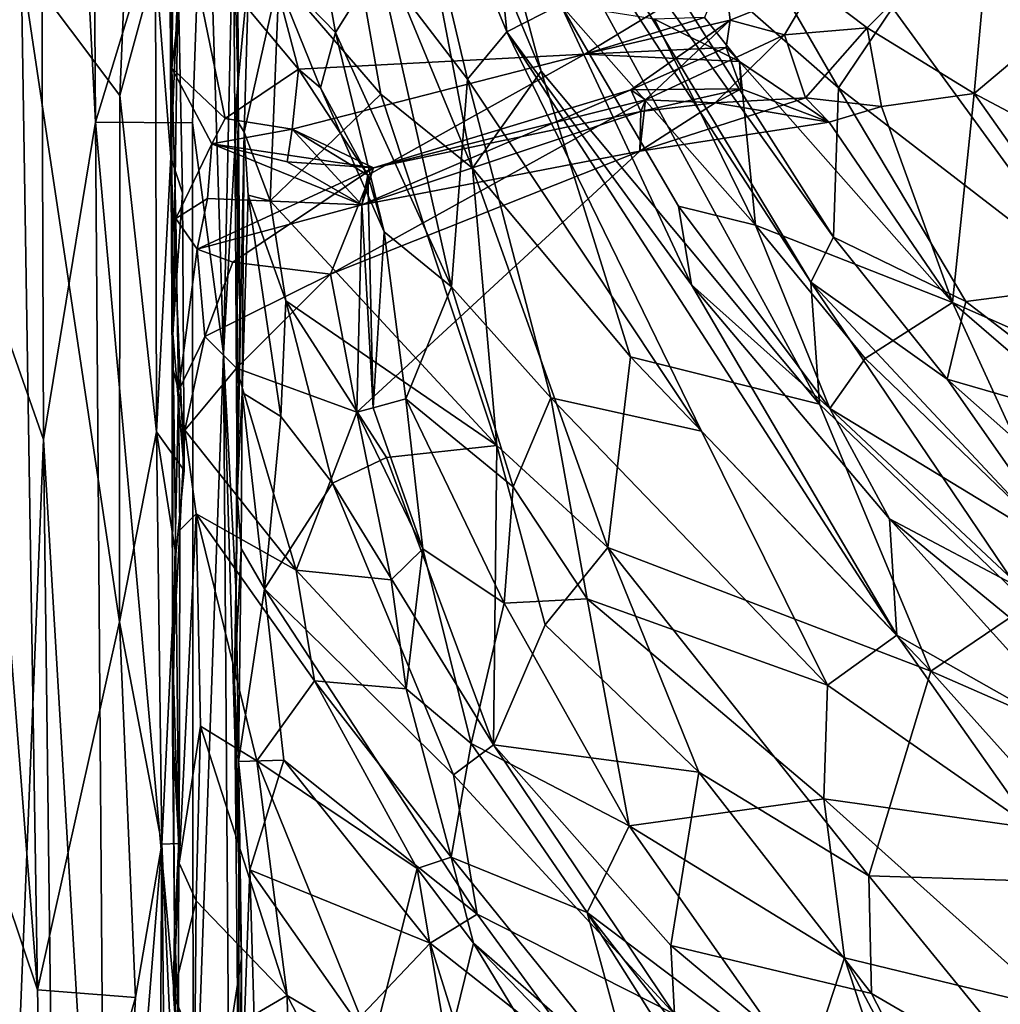
# Model space of a CAD drawing. Extents: x -23.4 to -6.7, y 4.2 to 14.1.
# Drawn here: x -21.5 to -20.5, y 10.3 to 11.3 of the extents above; entities that cross this region are included whole.
import ezdxf

# ---------------------------------------------------------------- set-up
doc = ezdxf.new("R2010")
doc.units = 0
doc.header["$MEASUREMENT"] = 0
doc.layers.add('1', color=7, linetype='Continuous')

msp = doc.modelspace()

# ---------------------------------------------------------------- linework, layer by layer
at = {"layer": '1'}
for points in [[(-21.52231, 11.88509, -0.82077), (-21.46181, 12.23197, -0.77685), (-21.50735, 11.02033, -0.81283)], [(-21.50735, 11.02033, -0.81283), (-21.46181, 12.23197, -0.77685), (-21.45714, 10.87755, -0.77677)], [(-21.41139, 11.75042, -0.75556), (-21.40762, 11.17906, -0.75305), (-21.46181, 12.23197, -0.77685)], [(-21.40762, 11.17906, -0.75305), (-21.45714, 10.87755, -0.77677), (-21.46181, 12.23197, -0.77685)], [(-21.40762, 11.17906, -0.75305), (-21.41139, 11.75042, -0.75556), (-21.30351, 11.5218, -0.72263)], [(-21.38435, 11.20431, 3.8263), (-21.36483, 11.66983, 3.81392), (-21.47822, 11.32971, 3.84714)], [(-21.38435, 11.20431, 3.8263), (-21.35054, 11.32925, 3.79786), (-21.36483, 11.66983, 3.81392)], [(-21.47822, 11.32971, 3.84714), (-21.55349, 11.62957, 3.8982), (-21.52708, 11.17191, 3.87261)], [(-21.13703, 11.59176, -0.5141), (-21.04942, 11.13529, -0.44742), (-21.17942, 11.44963, -0.4274)], [(-21.13703, 11.59176, -0.5141), (-21.072, 11.55666, -0.54097), (-20.98414, 11.22755, -0.51641)], [(-21.13703, 11.59176, -0.5141), (-20.98414, 11.22755, -0.51641), (-21.04942, 11.13529, -0.44742)], [(-21.30351, 11.5218, -0.72263), (-21.27315, 11.55533, -0.66366), (-21.28606, 10.95891, -0.70866)], [(-21.28606, 10.95891, -0.70866), (-21.27315, 11.55533, -0.66366), (-21.27206, 11.21117, -0.67003)], [(-21.27639, 11.36177, -0.39837), (-21.27206, 11.21117, -0.67003), (-21.27315, 11.55533, -0.66366)], [(-21.072, 11.55666, -0.54097), (-20.72806, 11.02694, -0.54334), (-20.71999, 10.91116, -0.5382)], [(-20.72806, 11.02694, -0.54334), (-21.072, 11.55666, -0.54097), (-21.00713, 11.49098, -0.54113)], [(-21.072, 11.55666, -0.54097), (-20.71999, 10.91116, -0.5382), (-20.98414, 11.22755, -0.51641)], [(-21.05408, 11.21998, 3.58892), (-21.12998, 11.53932, 3.57667), (-21.13856, 11.33009, 3.53995)], [(-21.0378, 11.47473, 3.58154), (-21.12998, 11.53932, 3.57667), (-21.01677, 11.26497, 3.60574)], [(-21.05408, 11.21998, 3.58892), (-21.01677, 11.26497, 3.60574), (-21.12998, 11.53932, 3.57667)], [(-21.40762, 11.17906, -0.75305), (-21.30351, 11.5218, -0.72263), (-21.31548, 11.17854, -0.73154)], [(-21.30351, 11.5218, -0.72263), (-21.28606, 10.95891, -0.70866), (-21.31548, 11.17854, -0.73154)], [(-21.21994, 11.49028, 3.48154), (-21.24037, 11.3269, 3.38564), (-21.17966, 11.26423, 3.46646)], [(-21.13856, 11.33009, 3.53995), (-21.21994, 11.49028, 3.48154), (-21.17966, 11.26423, 3.46646)], [(-20.91628, 11.39986, -0.52487), (-20.70652, 11.06991, -0.51726), (-21.00713, 11.49098, -0.54113)], [(-20.72806, 11.02694, -0.54334), (-21.00713, 11.49098, -0.54113), (-20.70652, 11.06991, -0.51726)], [(-20.96592, 11.29082, 3.58804), (-21.0378, 11.47473, 3.58154), (-21.01677, 11.26497, 3.60574)], [(-21.33701, 11.35585, 3.61429), (-21.33494, 11.23049, 3.19525), (-21.33199, 11.4717, 3.35427)], [(-21.31998, 11.35565, 3.27353), (-21.33199, 11.4717, 3.35427), (-21.33494, 11.23049, 3.19525)], [(-21.17942, 11.44963, -0.4274), (-21.13658, 11.20571, -0.36991), (-21.23299, 11.31801, -0.28186)], [(-21.17942, 11.44963, -0.4274), (-21.04942, 11.13529, -0.44742), (-21.13658, 11.20571, -0.36991)], [(-20.91628, 11.39986, -0.52487), (-20.83762, 11.44715, -0.40531), (-20.70187, 11.21163, -0.39122)], [(-20.70187, 11.21163, -0.39122), (-20.83762, 11.44715, -0.40531), (-20.65051, 11.2878, -0.31367)], [(-20.91628, 11.39986, -0.52487), (-20.70187, 11.21163, -0.39122), (-20.70652, 11.06991, -0.51726)], [(-20.72605, 11.30818, 3.28795), (-20.6747, 11.26862, 3.27133), (-20.55631, 11.38801, 3.18943)], [(-20.6747, 11.26862, 3.27133), (-20.57299, 11.20631, 3.23388), (-20.55631, 11.38801, 3.18943)], [(-20.55631, 11.38801, 3.18943), (-20.57299, 11.20631, 3.23388), (-20.4531, 11.30734, 3.17139)], [(-21.27527, 11.18433, -0.36018), (-21.27639, 11.36177, -0.39837), (-21.26197, 11.32385, -0.26492)], [(-21.27206, 11.21117, -0.67003), (-21.27639, 11.36177, -0.39837), (-21.27527, 11.18433, -0.36018)], [(-21.33494, 11.23049, 3.19525), (-21.33701, 11.35585, 3.61429), (-21.33475, 10.9477, 3.33631)], [(-21.33428, 10.97806, 3.61215), (-21.33701, 11.35585, 3.61429), (-21.32902, 11.31566, 3.74609)], [(-21.33475, 10.9477, 3.33631), (-21.33701, 11.35585, 3.61429), (-21.33428, 10.97806, 3.61215)], [(-21.33494, 11.23049, 3.19525), (-21.28439, 11.18249, 3.18836), (-21.31998, 11.35565, 3.27353)], [(-21.21475, 11.22952, 3.3058), (-21.24037, 11.3269, 3.38564), (-21.31998, 11.35565, 3.27353)], [(-21.31998, 11.35565, 3.27353), (-21.28439, 11.18249, 3.18836), (-21.21475, 11.22952, 3.3058)], [(-21.46272, 10.35437, 3.84507), (-21.47822, 11.32971, 3.84714), (-21.52708, 11.17191, 3.87261)], [(-21.38472, 10.70426, 3.82228), (-21.47822, 11.32971, 3.84714), (-21.46272, 10.35437, 3.84507)], [(-21.38435, 11.20431, 3.8263), (-21.47822, 11.32971, 3.84714), (-21.38472, 10.70426, 3.82228)], [(-21.3496, 10.88476, 3.80104), (-21.35054, 11.32925, 3.79786), (-21.38435, 11.20431, 3.8263)], [(-21.32902, 11.31566, 3.74609), (-21.35054, 11.32925, 3.79786), (-21.33618, 11.14591, 3.77561)], [(-21.33618, 11.14591, 3.77561), (-21.35054, 11.32925, 3.79786), (-21.3496, 10.88476, 3.80104)], [(-21.19388, 11.21167, 3.39063), (-21.24037, 11.3269, 3.38564), (-21.21475, 11.22952, 3.3058)], [(-21.19388, 11.21167, 3.39063), (-21.17966, 11.26423, 3.46646), (-21.24037, 11.3269, 3.38564)], [(-21.17966, 11.26423, 3.46646), (-21.06949, 11.02269, 3.50633), (-21.13856, 11.33009, 3.53995)], [(-21.06949, 11.02269, 3.50633), (-21.05408, 11.21998, 3.58892), (-21.13856, 11.33009, 3.53995)], [(-20.82912, 11.2786, 3.39543), (-20.94266, 11.24376, 3.34066), (-20.81038, 11.32429, 3.35472)], [(-20.81038, 11.32429, 3.35472), (-20.94266, 11.24376, 3.34066), (-20.80486, 11.2762, 3.3319)], [(-20.81038, 11.32429, 3.35472), (-20.80486, 11.2762, 3.3319), (-20.72605, 11.30818, 3.28795)], [(-21.32902, 11.31566, 3.74609), (-21.33618, 11.14591, 3.77561), (-21.32501, 11.11193, 3.71395)], [(-21.32902, 11.31566, 3.74609), (-21.32501, 11.11193, 3.71395), (-21.33428, 10.97806, 3.61215)], [(-21.26652, 11.16956, -0.17094), (-21.27527, 11.18433, -0.36018), (-21.26197, 11.32385, -0.26492)], [(-21.26652, 11.16956, -0.17094), (-21.26197, 11.32385, -0.26492), (-21.23299, 11.31801, -0.28186)], [(-21.26652, 11.16956, -0.17094), (-21.23299, 11.31801, -0.28186), (-21.24178, 11.10418, -0.13015)], [(-21.24178, 11.10418, -0.13015), (-21.23299, 11.31801, -0.28186), (-21.13658, 11.20571, -0.36991)], [(-20.80486, 11.2762, 3.3319), (-20.75318, 11.26208, 3.28266), (-20.72605, 11.30818, 3.28795)], [(-20.6747, 11.26862, 3.27133), (-20.72605, 11.30818, 3.28795), (-20.75318, 11.26208, 3.28266)], [(-20.57299, 11.20631, 3.23388), (-20.38049, 11.10427, 3.20023), (-20.4531, 11.30734, 3.17139)], [(-20.45878, 11.02454, -0.29177), (-20.65051, 11.2878, -0.31367), (-20.53989, 11.30153, -0.24242)], [(-20.96592, 11.29082, 3.58804), (-21.01677, 11.26497, 3.60574), (-20.84144, 11.02451, 3.59763)], [(-20.78052, 11.08118, 3.47216), (-20.87645, 11.27688, 3.45958), (-20.96592, 11.29082, 3.58804)], [(-20.96592, 11.29082, 3.58804), (-20.85369, 11.09913, 3.57401), (-20.78052, 11.08118, 3.47216)], [(-20.85369, 11.09913, 3.57401), (-20.96592, 11.29082, 3.58804), (-20.84144, 11.02451, 3.59763)], [(-20.70187, 11.21163, -0.39122), (-20.65051, 11.2878, -0.31367), (-20.45878, 11.02454, -0.29177)], [(-20.82912, 11.2786, 3.39543), (-20.79597, 11.23678, 3.38739), (-20.94266, 11.24376, 3.34066)], [(-20.82912, 11.2786, 3.39543), (-20.87645, 11.27688, 3.45958), (-20.79597, 11.23678, 3.38739)], [(-20.80857, 11.25004, 3.34566), (-20.80486, 11.2762, 3.3319), (-20.94266, 11.24376, 3.34066)], [(-20.80486, 11.2762, 3.3319), (-20.89911, 11.20991, 3.27919), (-20.88498, 11.20024, 3.25215)], [(-20.80857, 11.25004, 3.34566), (-20.89911, 11.20991, 3.27919), (-20.80486, 11.2762, 3.3319)], [(-20.80486, 11.2762, 3.3319), (-20.88498, 11.20024, 3.25215), (-20.75318, 11.26208, 3.28266)], [(-20.79597, 11.23678, 3.38739), (-20.87645, 11.27688, 3.45958), (-20.78052, 11.08118, 3.47216)], [(-20.75318, 11.26208, 3.28266), (-20.73329, 11.20224, 3.28778), (-20.6747, 11.26862, 3.27133)], [(-20.6747, 11.26862, 3.27133), (-20.73329, 11.20224, 3.28778), (-20.66083, 11.19384, 3.28963)], [(-20.57299, 11.20631, 3.23388), (-20.6747, 11.26862, 3.27133), (-20.66083, 11.19384, 3.28963)], [(-21.13341, 11.07489, 3.43834), (-21.17966, 11.26423, 3.46646), (-21.19388, 11.21167, 3.39063)], [(-21.06949, 11.02269, 3.50633), (-21.17966, 11.26423, 3.46646), (-21.13341, 11.07489, 3.43834)], [(-20.83208, 10.88537, 3.58933), (-21.01677, 11.26497, 3.60574), (-21.05408, 11.21998, 3.58892)], [(-20.64639, 10.69146, 3.60103), (-20.84144, 11.02451, 3.59763), (-21.01677, 11.26497, 3.60574)], [(-21.01677, 11.26497, 3.60574), (-20.83208, 10.88537, 3.58933), (-20.64639, 10.69146, 3.60103)], [(-20.75318, 11.26208, 3.28266), (-20.88498, 11.20024, 3.25215), (-20.81881, 11.19755, 3.28487)], [(-20.81881, 11.19755, 3.28487), (-20.73329, 11.20224, 3.28778), (-20.75318, 11.26208, 3.28266)], [(-20.80857, 11.25004, 3.34566), (-20.94266, 11.24376, 3.34066), (-20.79597, 11.23678, 3.38739)], [(-20.80857, 11.25004, 3.34566), (-20.79425, 11.21085, 3.32862), (-20.89911, 11.20991, 3.27919)], [(-20.79597, 11.23678, 3.38739), (-20.79425, 11.21085, 3.32862), (-20.80857, 11.25004, 3.34566)], [(-20.94266, 11.24376, 3.34066), (-21.21475, 11.22952, 3.3058), (-21.22077, 11.17255, 3.21579)], [(-21.22077, 11.17255, 3.21579), (-21.14885, 11.12877, 3.35262), (-20.94266, 11.24376, 3.34066)], [(-20.94266, 11.24376, 3.34066), (-21.14885, 11.12877, 3.35262), (-21.21475, 11.22952, 3.3058)], [(-20.79597, 11.23678, 3.38739), (-20.78052, 11.08118, 3.47216), (-20.59354, 11.00777, 3.3329)], [(-20.79597, 11.23678, 3.38739), (-20.59354, 11.00777, 3.3329), (-20.7106, 11.17901, 3.33276)], [(-20.79597, 11.23678, 3.38739), (-20.7106, 11.17901, 3.33276), (-20.79425, 11.21085, 3.32862)], [(-21.33494, 11.23049, 3.19525), (-21.33475, 10.9477, 3.33631), (-21.33144, 11.08738, 3.19783)], [(-21.33494, 11.23049, 3.19525), (-21.2972, 11.15844, 3.16932), (-21.28439, 11.18249, 3.18836)], [(-21.2972, 11.15844, 3.16932), (-21.33494, 11.23049, 3.19525), (-21.33144, 11.08738, 3.19783)], [(-21.21475, 11.22952, 3.3058), (-21.28439, 11.18249, 3.18836), (-21.22077, 11.17255, 3.21579)], [(-21.14885, 11.12877, 3.35262), (-21.19388, 11.21167, 3.39063), (-21.21475, 11.22952, 3.3058)], [(-21.04942, 11.13529, -0.44742), (-20.98414, 11.22755, -0.51641), (-20.89954, 10.95611, -0.48051)], [(-20.71999, 10.91116, -0.5382), (-20.89954, 10.95611, -0.48051), (-20.98414, 11.22755, -0.51641)], [(-21.06949, 11.02269, 3.50633), (-20.97506, 10.91692, 3.53354), (-21.05408, 11.21998, 3.58892)], [(-21.05408, 11.21998, 3.58892), (-20.97506, 10.91692, 3.53354), (-20.83208, 10.88537, 3.58933)], [(-21.38472, 10.70426, 3.82228), (-21.3496, 10.88476, 3.80104), (-21.38435, 11.20431, 3.8263)], [(-21.27387, 10.73078, -0.66316), (-21.28606, 10.95891, -0.70866), (-21.27206, 11.21117, -0.67003)], [(-21.27049, 11.00846, -0.48246), (-21.27206, 11.21117, -0.67003), (-21.27527, 11.18433, -0.36018)], [(-21.27049, 11.00846, -0.48246), (-21.27387, 10.73078, -0.66316), (-21.27206, 11.21117, -0.67003)], [(-21.24178, 11.10418, -0.13015), (-21.13658, 11.20571, -0.36991), (-21.02644, 10.87179, -0.35238)], [(-21.14885, 11.12877, 3.35262), (-21.13341, 11.07489, 3.43834), (-21.19388, 11.21167, 3.39063)], [(-20.89911, 11.20991, 3.27919), (-21.15474, 11.10067, 3.22446), (-21.14364, 11.13569, 3.18053)], [(-20.88963, 11.18934, 3.2744), (-21.15474, 11.10067, 3.22446), (-20.89911, 11.20991, 3.27919)], [(-20.89911, 11.20991, 3.27919), (-21.14364, 11.13569, 3.18053), (-20.88963, 11.18934, 3.2744)], [(-21.02644, 10.87179, -0.35238), (-21.13658, 11.20571, -0.36991), (-21.04942, 11.13529, -0.44742)], [(-20.89911, 11.20991, 3.27919), (-20.79425, 11.21085, 3.32862), (-20.88963, 11.18934, 3.2744)], [(-20.88963, 11.18934, 3.2744), (-20.88498, 11.20024, 3.25215), (-20.89911, 11.20991, 3.27919)], [(-20.79425, 11.21085, 3.32862), (-20.81881, 11.19755, 3.28487), (-20.88963, 11.18934, 3.2744)], [(-20.79425, 11.21085, 3.32862), (-20.7106, 11.17901, 3.33276), (-20.81881, 11.19755, 3.28487)], [(-20.70652, 11.06991, -0.51726), (-20.70187, 11.21163, -0.39122), (-20.58076, 11.00848, -0.4065)], [(-20.45878, 11.02454, -0.29177), (-20.58076, 11.00848, -0.4065), (-20.70187, 11.21163, -0.39122)], [(-20.66083, 11.19384, 3.28963), (-20.59354, 11.00777, 3.3329), (-20.57299, 11.20631, 3.23388)], [(-20.59354, 11.00777, 3.3329), (-20.35957, 10.904, 3.26049), (-20.57299, 11.20631, 3.23388)], [(-20.35957, 10.904, 3.26049), (-20.38049, 11.10427, 3.20023), (-20.57299, 11.20631, 3.23388)], [(-21.18438, 11.03454, 3.0992), (-20.89044, 11.15151, 3.25529), (-20.88498, 11.20024, 3.25215)], [(-20.88498, 11.20024, 3.25215), (-21.14364, 11.13569, 3.18053), (-21.18438, 11.03454, 3.0992)], [(-20.88963, 11.18934, 3.2744), (-21.14364, 11.13569, 3.18053), (-20.88498, 11.20024, 3.25215)], [(-20.7106, 11.17901, 3.33276), (-20.73329, 11.20224, 3.28778), (-20.89044, 11.15151, 3.25529)], [(-20.81881, 11.19755, 3.28487), (-20.89044, 11.15151, 3.25529), (-20.73329, 11.20224, 3.28778)], [(-20.88963, 11.18934, 3.2744), (-20.88498, 11.20024, 3.25215), (-20.89044, 11.15151, 3.25529)], [(-20.7106, 11.17901, 3.33276), (-20.89044, 11.15151, 3.25529), (-20.81881, 11.19755, 3.28487)], [(-20.88963, 11.18934, 3.2744), (-20.81881, 11.19755, 3.28487), (-20.88498, 11.20024, 3.25215)], [(-20.73329, 11.20224, 3.28778), (-20.7106, 11.17901, 3.33276), (-20.66083, 11.19384, 3.28963)], [(-20.7106, 11.17901, 3.33276), (-20.59354, 11.00777, 3.3329), (-20.66083, 11.19384, 3.28963)], [(-21.26652, 11.16956, -0.17094), (-21.27298, 10.82504, -0.22178), (-21.27527, 11.18433, -0.36018)], [(-21.27049, 11.00846, -0.48246), (-21.27527, 11.18433, -0.36018), (-21.27298, 10.82504, -0.22178)], [(-20.89044, 11.15151, 3.25529), (-21.15474, 11.10067, 3.22446), (-20.88963, 11.18934, 3.2744)], [(-21.39774, 9.88015, -0.74951), (-21.45714, 10.87755, -0.77677), (-21.40762, 11.17906, -0.75305)], [(-21.31548, 11.17854, -0.73154), (-21.3147, 10.15091, -0.73093), (-21.40762, 11.17906, -0.75305)], [(-21.40762, 11.17906, -0.75305), (-21.3147, 10.15091, -0.73093), (-21.39774, 9.88015, -0.74951)], [(-21.28606, 10.95891, -0.70866), (-21.3147, 10.15091, -0.73093), (-21.31548, 11.17854, -0.73154)], [(-21.2972, 11.15844, 3.16932), (-21.22077, 11.17255, 3.21579), (-21.28439, 11.18249, 3.18836)], [(-21.28439, 11.18249, 3.18836), (-21.2972, 11.15844, 3.16932), (-21.22077, 11.17255, 3.21579)], [(-21.22077, 11.17255, 3.21579), (-21.2972, 11.15844, 3.16932), (-21.28439, 11.18249, 3.18836)], [(-21.46272, 10.35437, 3.84507), (-21.52708, 11.17191, 3.87261), (-21.53644, 10.57343, 3.88461)], [(-21.2972, 11.15844, 3.16932), (-21.14364, 11.13569, 3.18053), (-21.22077, 11.17255, 3.21579)], [(-21.27298, 10.82504, -0.22178), (-21.26652, 11.16956, -0.17094), (-21.2682, 10.9222, -0.1003)], [(-21.2682, 10.9222, -0.1003), (-21.26652, 11.16956, -0.17094), (-21.26265, 11.1096, -0.11969)], [(-21.24178, 11.10418, -0.13015), (-21.26265, 11.1096, -0.11969), (-21.26652, 11.16956, -0.17094)], [(-21.22543, 11.14148, 3.18115), (-21.22077, 11.17255, 3.21579), (-21.14364, 11.13569, 3.18053)], [(-21.22543, 11.14148, 3.18115), (-21.15474, 11.10067, 3.22446), (-21.22077, 11.17255, 3.21579)], [(-21.22077, 11.17255, 3.21579), (-21.15474, 11.10067, 3.22446), (-21.14885, 11.12877, 3.35262)], [(-21.2972, 11.15844, 3.16932), (-21.33144, 11.08738, 3.19783), (-21.30123, 11.1066, 3.17642)], [(-21.30123, 11.1066, 3.17642), (-21.15474, 11.10067, 3.22446), (-21.2972, 11.15844, 3.16932)], [(-21.22543, 11.14148, 3.18115), (-21.2972, 11.15844, 3.16932), (-21.15474, 11.10067, 3.22446)], [(-21.22543, 11.14148, 3.18115), (-21.14364, 11.13569, 3.18053), (-21.2972, 11.15844, 3.16932)], [(-20.89044, 11.15151, 3.25529), (-21.18438, 11.03454, 3.0992), (-21.15921, 10.90347, 3.18047)], [(-21.15921, 10.90347, 3.18047), (-21.15474, 11.10067, 3.22446), (-20.89044, 11.15151, 3.25529)], [(-21.3496, 10.88476, 3.80104), (-21.32327, 10.84815, 3.73043), (-21.33618, 11.14591, 3.77561)], [(-21.33618, 11.14591, 3.77561), (-21.32327, 10.84815, 3.73043), (-21.32501, 11.11193, 3.71395)], [(-21.14364, 11.13569, 3.18053), (-21.15474, 11.10067, 3.22446), (-21.31102, 11.05839, 3.12658)], [(-21.14364, 11.13569, 3.18053), (-21.31102, 11.05839, 3.12658), (-21.27729, 11.04589, 3.09021)], [(-21.27729, 11.04589, 3.09021), (-21.18438, 11.03454, 3.0992), (-21.14364, 11.13569, 3.18053)], [(-21.14399, 10.90764, 3.31641), (-21.14885, 11.12877, 3.35262), (-21.15474, 11.10067, 3.22446)], [(-21.14399, 10.90764, 3.31641), (-21.13341, 11.07489, 3.43834), (-21.14885, 11.12877, 3.35262)], [(-21.04942, 11.13529, -0.44742), (-20.89954, 10.95611, -0.48051), (-20.9208, 10.77467, -0.39417)], [(-20.9208, 10.77467, -0.39417), (-21.02644, 10.87179, -0.35238), (-21.04942, 11.13529, -0.44742)], [(-21.32501, 11.11193, 3.71395), (-21.32327, 10.84815, 3.73043), (-21.33428, 10.97806, 3.61215)], [(-21.2682, 10.9222, -0.1003), (-21.26265, 11.1096, -0.11969), (-21.2314, 10.89931, -0.07926)], [(-21.22674, 11.0094, -0.10848), (-21.26265, 11.1096, -0.11969), (-21.24178, 11.10418, -0.13015)], [(-21.2314, 10.89931, -0.07926), (-21.26265, 11.1096, -0.11969), (-21.22674, 11.0094, -0.10848)], [(-21.33144, 11.08738, 3.19783), (-21.31102, 11.05839, 3.12658), (-21.30123, 11.1066, 3.17642)], [(-21.31102, 11.05839, 3.12658), (-21.15474, 11.10067, 3.22446), (-21.30123, 11.1066, 3.17642)], [(-21.24178, 11.10418, -0.13015), (-21.02644, 10.87179, -0.35238), (-21.22674, 11.0094, -0.10848)], [(-21.14399, 10.90764, 3.31641), (-21.15474, 11.10067, 3.22446), (-21.15921, 10.90347, 3.18047)], [(-20.85369, 11.09913, 3.57401), (-20.84144, 11.02451, 3.59763), (-20.71005, 10.90688, 3.56622)], [(-20.85369, 11.09913, 3.57401), (-20.71005, 10.90688, 3.56622), (-20.78052, 11.08118, 3.47216)], [(-21.33475, 10.9477, 3.33631), (-21.3288, 10.92365, 3.01128), (-21.33144, 11.08738, 3.19783)], [(-21.33144, 11.08738, 3.19783), (-21.3288, 10.92365, 3.01128), (-21.31102, 11.05839, 3.12658)], [(-20.59354, 11.00777, 3.3329), (-20.78052, 11.08118, 3.47216), (-20.67638, 10.9546, 3.45873)], [(-20.78052, 11.08118, 3.47216), (-20.71005, 10.90688, 3.56622), (-20.67638, 10.9546, 3.45873)], [(-21.11295, 10.91618, 3.40279), (-21.13341, 11.07489, 3.43834), (-21.14399, 10.90764, 3.31641)], [(-21.11295, 10.91618, 3.40279), (-21.06949, 11.02269, 3.50633), (-21.13341, 11.07489, 3.43834)], [(-20.59865, 10.93478, -0.52518), (-20.72806, 11.02694, -0.54334), (-20.70652, 11.06991, -0.51726)], [(-20.70652, 11.06991, -0.51726), (-20.58076, 11.00848, -0.4065), (-20.59865, 10.93478, -0.52518)], [(-21.3288, 10.92365, 3.01128), (-21.30371, 10.97522, 3.00169), (-21.31102, 11.05839, 3.12658)], [(-21.30371, 10.97522, 3.00169), (-21.27729, 11.04589, 3.09021), (-21.31102, 11.05839, 3.12658)], [(-21.30371, 10.97522, 3.00169), (-21.18438, 11.03454, 3.0992), (-21.27729, 11.04589, 3.09021)], [(-21.30371, 10.97522, 3.00169), (-21.27355, 10.94513, 3.00487), (-21.18438, 11.03454, 3.0992)], [(-21.27355, 10.94513, 3.00487), (-21.15921, 10.90347, 3.18047), (-21.18438, 11.03454, 3.0992)], [(-20.52084, 10.72037, -0.53884), (-20.72806, 11.02694, -0.54334), (-20.46827, 10.74881, -0.54352)], [(-20.72806, 11.02694, -0.54334), (-20.59865, 10.93478, -0.52518), (-20.46827, 10.74881, -0.54352)], [(-20.71999, 10.91116, -0.5382), (-20.72806, 11.02694, -0.54334), (-20.52084, 10.72037, -0.53884)], [(-21.50735, 11.02033, -0.81283), (-21.45714, 10.87755, -0.77677), (-21.49507, 9.93126, -0.80104)], [(-21.06949, 11.02269, 3.50633), (-21.11295, 10.91618, 3.40279), (-21.01093, 10.83235, 3.47184)], [(-21.06949, 11.02269, 3.50633), (-21.01093, 10.83235, 3.47184), (-20.97506, 10.91692, 3.53354)], [(-20.84144, 11.02451, 3.59763), (-20.65347, 10.80196, 3.59624), (-20.71005, 10.90688, 3.56622)], [(-20.64639, 10.69146, 3.60103), (-20.65347, 10.80196, 3.59624), (-20.84144, 11.02451, 3.59763)], [(-20.45878, 11.02454, -0.29177), (-20.41592, 10.88185, -0.35645), (-20.58076, 11.00848, -0.4065)], [(-21.27387, 10.73078, -0.66316), (-21.27049, 11.00846, -0.48246), (-21.27298, 10.82504, -0.22178)], [(-21.2314, 10.89931, -0.07926), (-21.22674, 11.0094, -0.10848), (-21.18257, 10.83594, -0.08927)], [(-21.22674, 11.0094, -0.10848), (-21.02644, 10.87179, -0.35238), (-21.13131, 10.86043, -0.17109)], [(-21.22674, 11.0094, -0.10848), (-21.13131, 10.86043, -0.17109), (-21.18257, 10.83594, -0.08927)], [(-20.48459, 10.76965, 3.44939), (-20.59354, 11.00777, 3.3329), (-20.67638, 10.9546, 3.45873)], [(-20.41592, 10.88185, -0.35645), (-20.59865, 10.93478, -0.52518), (-20.58076, 11.00848, -0.4065)], [(-20.36374, 10.80942, 3.30578), (-20.35957, 10.904, 3.26049), (-20.59354, 11.00777, 3.3329)], [(-20.59354, 11.00777, 3.3329), (-20.48459, 10.76965, 3.44939), (-20.36374, 10.80942, 3.30578)], [(-21.33428, 10.97806, 3.61215), (-21.33441, 10.60117, 3.60412), (-21.33475, 10.9477, 3.33631)], [(-21.33428, 10.97806, 3.61215), (-21.33132, 10.76814, 3.75364), (-21.33441, 10.60117, 3.60412)], [(-21.33132, 10.76814, 3.75364), (-21.33428, 10.97806, 3.61215), (-21.32327, 10.84815, 3.73043)], [(-21.3288, 10.92365, 3.01128), (-21.32277, 10.88626, 2.9042), (-21.30371, 10.97522, 3.00169)], [(-21.30371, 10.97522, 3.00169), (-21.32277, 10.88626, 2.9042), (-21.27355, 10.94513, 3.00487)], [(-21.28606, 10.95891, -0.70866), (-21.28142, 10.30388, -0.70684), (-21.3147, 10.15091, -0.73093)], [(-21.28606, 10.95891, -0.70866), (-21.27387, 10.73078, -0.66316), (-21.26898, 10.38419, -0.64137)], [(-21.26898, 10.38419, -0.64137), (-21.28142, 10.30388, -0.70684), (-21.28606, 10.95891, -0.70866)], [(-20.61424, 10.65716, -0.50407), (-20.9208, 10.77467, -0.39417), (-20.89954, 10.95611, -0.48051)], [(-20.71999, 10.91116, -0.5382), (-20.61424, 10.65716, -0.50407), (-20.89954, 10.95611, -0.48051)], [(-20.48459, 10.76965, 3.44939), (-20.67638, 10.9546, 3.45873), (-20.71005, 10.90688, 3.56622)], [(-21.33475, 10.9477, 3.33631), (-21.33441, 10.60117, 3.60412), (-21.33414, 10.66976, 3.19561)], [(-21.33475, 10.9477, 3.33631), (-21.33414, 10.66976, 3.19561), (-21.3288, 10.92365, 3.01128)], [(-21.32277, 10.88626, 2.9042), (-21.21704, 10.75321, 3.0002), (-21.27355, 10.94513, 3.00487)], [(-21.21704, 10.75321, 3.0002), (-21.15921, 10.90347, 3.18047), (-21.27355, 10.94513, 3.00487)], [(-20.41592, 10.88185, -0.35645), (-20.34255, 10.70748, -0.5143), (-20.59865, 10.93478, -0.52518)], [(-20.34255, 10.70748, -0.5143), (-20.46827, 10.74881, -0.54352), (-20.59865, 10.93478, -0.52518)], [(-21.33414, 10.66976, 3.19561), (-21.3276, 10.7914, 2.94624), (-21.3288, 10.92365, 3.01128)], [(-21.32277, 10.88626, 2.9042), (-21.3288, 10.92365, 3.01128), (-21.3276, 10.7914, 2.94624)], [(-21.27298, 10.82504, -0.22178), (-21.2682, 10.9222, -0.1003), (-21.26938, 10.7737, -0.09645)], [(-21.2682, 10.9222, -0.1003), (-21.24697, 10.73548, -0.06349), (-21.26938, 10.7737, -0.09645)], [(-21.2682, 10.9222, -0.1003), (-21.2314, 10.89931, -0.07926), (-21.24697, 10.73548, -0.06349)], [(-21.14399, 10.90764, 3.31641), (-21.09664, 10.7734, 3.32285), (-21.11295, 10.91618, 3.40279)], [(-21.01947, 10.72199, 3.39119), (-21.01093, 10.83235, 3.47184), (-21.11295, 10.91618, 3.40279)], [(-21.09664, 10.7734, 3.32285), (-21.01947, 10.72199, 3.39119), (-21.11295, 10.91618, 3.40279)], [(-21.01093, 10.83235, 3.47184), (-20.94045, 10.72617, 3.47358), (-20.97506, 10.91692, 3.53354)], [(-20.97506, 10.91692, 3.53354), (-20.71214, 10.64409, 3.56407), (-20.83208, 10.88537, 3.58933)], [(-20.97506, 10.91692, 3.53354), (-20.94045, 10.72617, 3.47358), (-20.71214, 10.64409, 3.56407)], [(-21.12687, 10.74413, 3.19676), (-21.15921, 10.90347, 3.18047), (-21.21704, 10.75321, 3.0002)], [(-21.14399, 10.90764, 3.31641), (-21.15921, 10.90347, 3.18047), (-21.09664, 10.7734, 3.32285)], [(-21.12687, 10.74413, 3.19676), (-21.09664, 10.7734, 3.32285), (-21.15921, 10.90347, 3.18047)], [(-20.52084, 10.72037, -0.53884), (-20.61424, 10.65716, -0.50407), (-20.71999, 10.91116, -0.5382)], [(-20.71005, 10.90688, 3.56622), (-20.65347, 10.80196, 3.59624), (-20.52639, 10.7348, 3.56057)], [(-20.71005, 10.90688, 3.56622), (-20.52639, 10.7348, 3.56057), (-20.48459, 10.76965, 3.44939)], [(-21.2314, 10.89931, -0.07926), (-21.18257, 10.83594, -0.08927), (-21.24697, 10.73548, -0.06349)], [(-21.38472, 10.70426, 3.82228), (-21.34462, 10.49292, 3.79602), (-21.3496, 10.88476, 3.80104)], [(-21.34462, 10.49292, 3.79602), (-21.33132, 10.76814, 3.75364), (-21.3496, 10.88476, 3.80104)], [(-21.3496, 10.88476, 3.80104), (-21.33132, 10.76814, 3.75364), (-21.32327, 10.84815, 3.73043)], [(-21.3276, 10.7914, 2.94624), (-21.31203, 10.80666, 2.90951), (-21.32277, 10.88626, 2.9042)], [(-21.31203, 10.80666, 2.90951), (-21.21704, 10.75321, 3.0002), (-21.32277, 10.88626, 2.9042)], [(-20.83208, 10.88537, 3.58933), (-20.71214, 10.64409, 3.56407), (-20.64639, 10.69146, 3.60103)], [(-21.49507, 9.93126, -0.80104), (-21.45714, 10.87755, -0.77677), (-21.44199, 9.67586, -0.76899)], [(-21.39774, 9.88015, -0.74951), (-21.44199, 9.67586, -0.76899), (-21.45714, 10.87755, -0.77677)], [(-21.02959, 10.58733, -0.13061), (-21.13131, 10.86043, -0.17109), (-21.02644, 10.87179, -0.35238)], [(-21.02644, 10.87179, -0.35238), (-20.98047, 10.70132, -0.29207), (-21.02959, 10.58733, -0.13061)], [(-20.9208, 10.77467, -0.39417), (-20.98047, 10.70132, -0.29207), (-21.02644, 10.87179, -0.35238)], [(-21.18257, 10.83594, -0.08927), (-21.13131, 10.86043, -0.17109), (-21.02959, 10.58733, -0.13061)], [(-21.24697, 10.73548, -0.06349), (-21.18257, 10.83594, -0.08927), (-21.06749, 10.55883, -0.08382)], [(-21.02959, 10.58733, -0.13061), (-21.06749, 10.55883, -0.08382), (-21.18257, 10.83594, -0.08927)], [(-20.94045, 10.72617, 3.47358), (-21.01093, 10.83235, 3.47184), (-21.01947, 10.72199, 3.39119)], [(-21.27572, 10.64612, -0.19509), (-21.27298, 10.82504, -0.22178), (-21.26938, 10.7737, -0.09645)], [(-21.27298, 10.82504, -0.22178), (-21.27572, 10.64612, -0.19509), (-21.27387, 10.73078, -0.66316)], [(-21.32802, 10.47478, 2.98955), (-21.30795, 10.60502, 2.91976), (-21.31203, 10.80666, 2.90951)], [(-21.3276, 10.7914, 2.94624), (-21.32802, 10.47478, 2.98955), (-21.31203, 10.80666, 2.90951)], [(-21.25423, 10.57199, 2.92271), (-21.31203, 10.80666, 2.90951), (-21.30795, 10.60502, 2.91976)], [(-21.31203, 10.80666, 2.90951), (-21.25423, 10.57199, 2.92271), (-21.19958, 10.64806, 2.96079)], [(-21.31203, 10.80666, 2.90951), (-21.19958, 10.64806, 2.96079), (-21.21704, 10.75321, 3.0002)], [(-20.65347, 10.80196, 3.59624), (-20.40894, 10.6011, 3.59627), (-20.52639, 10.7348, 3.56057)], [(-20.40894, 10.6011, 3.59627), (-20.65347, 10.80196, 3.59624), (-20.45642, 10.58405, 3.61887)], [(-20.45642, 10.58405, 3.61887), (-20.65347, 10.80196, 3.59624), (-20.64639, 10.69146, 3.60103)], [(-21.33414, 10.66976, 3.19561), (-21.32802, 10.47478, 2.98955), (-21.3276, 10.7914, 2.94624)], [(-21.27185, 10.57138, -0.11048), (-21.27572, 10.64612, -0.19509), (-21.26938, 10.7737, -0.09645)], [(-21.26938, 10.7737, -0.09645), (-21.24697, 10.73548, -0.06349), (-21.27185, 10.57138, -0.11048)], [(-21.12687, 10.74413, 3.19676), (-21.11262, 10.64057, 3.13155), (-21.09664, 10.7734, 3.32285)], [(-21.09664, 10.7734, 3.32285), (-21.11262, 10.64057, 3.13155), (-21.05065, 10.58846, 3.22541)], [(-21.01947, 10.72199, 3.39119), (-21.09664, 10.7734, 3.32285), (-21.05065, 10.58846, 3.22541)], [(-20.9208, 10.77467, -0.39417), (-20.83453, 10.56121, -0.33447), (-20.98047, 10.70132, -0.29207)], [(-20.9208, 10.77467, -0.39417), (-20.61424, 10.65716, -0.50407), (-20.67284, 10.46275, -0.38648)], [(-20.9208, 10.77467, -0.39417), (-20.67284, 10.46275, -0.38648), (-20.83453, 10.56121, -0.33447)], [(-21.3284, 10.49344, 3.75133), (-21.33132, 10.76814, 3.75364), (-21.34462, 10.49292, 3.79602)], [(-21.33441, 10.60117, 3.60412), (-21.33132, 10.76814, 3.75364), (-21.3284, 10.49344, 3.75133)], [(-21.21704, 10.75321, 3.0002), (-21.11262, 10.64057, 3.13155), (-21.12687, 10.74413, 3.19676)], [(-21.19958, 10.64806, 2.96079), (-21.11262, 10.64057, 3.13155), (-21.21704, 10.75321, 3.0002)], [(-21.24697, 10.73548, -0.06349), (-21.22883, 10.57269, -0.08949), (-21.27185, 10.57138, -0.11048)], [(-21.24697, 10.73548, -0.06349), (-21.06749, 10.55883, -0.08382), (-21.04518, 10.42614, -0.08704)], [(-21.22883, 10.57269, -0.08949), (-21.24697, 10.73548, -0.06349), (-21.04518, 10.42614, -0.08704)], [(-21.27387, 10.73078, -0.66316), (-21.27572, 10.64612, -0.19509), (-21.26898, 10.38419, -0.64137)], [(-20.90071, 10.51011, 3.35207), (-20.94045, 10.72617, 3.47358), (-21.01947, 10.72199, 3.39119)], [(-20.94045, 10.72617, 3.47358), (-20.71568, 10.53606, 3.50455), (-20.71214, 10.64409, 3.56407)], [(-20.71568, 10.53606, 3.50455), (-20.94045, 10.72617, 3.47358), (-20.90071, 10.51011, 3.35207)], [(-21.05065, 10.58846, 3.22541), (-20.90071, 10.51011, 3.35207), (-21.01947, 10.72199, 3.39119)], [(-20.36538, 10.54815, -0.54654), (-20.61424, 10.65716, -0.50407), (-20.52084, 10.72037, -0.53884)], [(-21.46272, 10.35437, 3.84507), (-21.3695, 10.347, 3.81738), (-21.38472, 10.70426, 3.82228)], [(-21.38472, 10.70426, 3.82228), (-21.3695, 10.347, 3.81738), (-21.34462, 10.49292, 3.79602)], [(-20.83453, 10.56121, -0.33447), (-21.02959, 10.58733, -0.13061), (-20.98047, 10.70132, -0.29207)], [(-20.64639, 10.69146, 3.60103), (-20.71214, 10.64409, 3.56407), (-20.51717, 10.50815, 3.58811)], [(-20.45642, 10.58405, 3.61887), (-20.64639, 10.69146, 3.60103), (-20.51717, 10.50815, 3.58811)], [(-21.33414, 10.66976, 3.19561), (-21.33441, 10.60117, 3.60412), (-21.33272, 10.41382, 3.23638)], [(-21.33414, 10.66976, 3.19561), (-21.33272, 10.41382, 3.23638), (-21.32802, 10.47478, 2.98955)], [(-20.43294, 10.45511, -0.49829), (-20.67284, 10.46275, -0.38648), (-20.61424, 10.65716, -0.50407)], [(-20.43294, 10.45511, -0.49829), (-20.61424, 10.65716, -0.50407), (-20.36538, 10.54815, -0.54654)], [(-21.27572, 10.64612, -0.19509), (-21.27098, 10.18393, -0.11218), (-21.26898, 10.38419, -0.64137)], [(-21.27098, 10.18393, -0.11218), (-21.27572, 10.64612, -0.19509), (-21.27185, 10.57138, -0.11048)], [(-21.10192, 10.4698, 2.97373), (-21.19958, 10.64806, 2.96079), (-21.25423, 10.57199, 2.92271)], [(-21.19958, 10.64806, 2.96079), (-21.06988, 10.48059, 3.02676), (-21.11262, 10.64057, 3.13155)], [(-21.06988, 10.48059, 3.02676), (-21.19958, 10.64806, 2.96079), (-21.10192, 10.4698, 2.97373)], [(-20.51717, 10.50815, 3.58811), (-20.71214, 10.64409, 3.56407), (-20.71568, 10.53606, 3.50455)], [(-21.05065, 10.58846, 3.22541), (-21.11262, 10.64057, 3.13155), (-21.06988, 10.48059, 3.02676)], [(-21.31189, 10.43898, 2.97432), (-21.30795, 10.60502, 2.91976), (-21.32802, 10.47478, 2.98955)], [(-21.22558, 10.34905, 2.99083), (-21.30795, 10.60502, 2.91976), (-21.31189, 10.43898, 2.97432)], [(-21.22558, 10.34905, 2.99083), (-21.25423, 10.57199, 2.92271), (-21.30795, 10.60502, 2.91976)], [(-21.33272, 10.41382, 3.23638), (-21.33441, 10.60117, 3.60412), (-21.3284, 10.49344, 3.75133)], [(-21.05065, 10.58846, 3.22541), (-21.06988, 10.48059, 3.02676), (-20.94064, 10.42791, 3.23377)], [(-21.06749, 10.55883, -0.08382), (-21.02959, 10.58733, -0.13061), (-20.85768, 10.33123, -0.0986)], [(-20.94064, 10.42791, 3.23377), (-20.90071, 10.51011, 3.35207), (-21.05065, 10.58846, 3.22541)], [(-20.85768, 10.33123, -0.0986), (-21.02959, 10.58733, -0.13061), (-20.86111, 10.3964, -0.14147)], [(-20.83453, 10.56121, -0.33447), (-20.86111, 10.3964, -0.14147), (-21.02959, 10.58733, -0.13061)], [(-21.53644, 10.57343, 3.88461), (-21.51849, 9.8822, 3.86897), (-21.45573, 10.04588, 3.83804)], [(-21.53644, 10.57343, 3.88461), (-21.45573, 10.04588, 3.83804), (-21.46272, 10.35437, 3.84507)], [(-21.22883, 10.57269, -0.08949), (-21.26104, 10.46835, -0.07139), (-21.27185, 10.57138, -0.11048)], [(-21.27098, 10.18393, -0.11218), (-21.27185, 10.57138, -0.11048), (-21.26104, 10.46835, -0.07139)], [(-21.22883, 10.57269, -0.08949), (-21.08982, 10.39883, -0.11094), (-21.26104, 10.46835, -0.07139)], [(-21.25423, 10.57199, 2.92271), (-21.14491, 10.30112, 2.98685), (-21.10192, 10.4698, 2.97373)], [(-21.14491, 10.30112, 2.98685), (-21.25423, 10.57199, 2.92271), (-21.22558, 10.34905, 2.99083)], [(-21.04518, 10.42614, -0.08704), (-21.08982, 10.39883, -0.11094), (-21.22883, 10.57269, -0.08949)], [(-21.04518, 10.42614, -0.08704), (-21.06749, 10.55883, -0.08382), (-20.85768, 10.33123, -0.0986)], [(-20.67042, 10.35095, -0.29728), (-20.86111, 10.3964, -0.14147), (-20.83453, 10.56121, -0.33447)], [(-20.67284, 10.46275, -0.38648), (-20.67042, 10.35095, -0.29728), (-20.83453, 10.56121, -0.33447)], [(-20.90071, 10.51011, 3.35207), (-20.69625, 10.38464, 3.40084), (-20.71568, 10.53606, 3.50455)], [(-20.71568, 10.53606, 3.50455), (-20.49226, 10.33545, 3.49469), (-20.51717, 10.50815, 3.58811)], [(-20.71568, 10.53606, 3.50455), (-20.69625, 10.38464, 3.40084), (-20.49226, 10.33545, 3.49469)], [(-20.90071, 10.51011, 3.35207), (-20.94064, 10.42791, 3.23377), (-20.73302, 10.2714, 3.27954)], [(-20.73302, 10.2714, 3.27954), (-20.69625, 10.38464, 3.40084), (-20.90071, 10.51011, 3.35207)], [(-21.39111, 9.91942, 3.82504), (-21.34462, 10.49292, 3.79602), (-21.3695, 10.347, 3.81738)], [(-21.34888, 9.81069, 3.79716), (-21.34462, 10.49292, 3.79602), (-21.39111, 9.91942, 3.82504)], [(-21.34462, 10.49292, 3.79602), (-21.34888, 9.81069, 3.79716), (-21.33874, 9.92128, 3.77265)], [(-21.34462, 10.49292, 3.79602), (-21.32936, 10.15875, 3.75251), (-21.3284, 10.49344, 3.75133)], [(-21.32936, 10.15875, 3.75251), (-21.34462, 10.49292, 3.79602), (-21.33874, 9.92128, 3.77265)], [(-21.3284, 10.49344, 3.75133), (-21.32936, 10.15875, 3.75251), (-21.33272, 10.41382, 3.23638)], [(-21.33272, 10.41382, 3.23638), (-21.33355, 10.35064, 3.02514), (-21.32802, 10.47478, 2.98955)], [(-21.32802, 10.47478, 2.98955), (-21.33355, 10.35064, 3.02514), (-21.31189, 10.43898, 2.97432)], [(-21.06988, 10.48059, 3.02676), (-21.10192, 10.4698, 2.97373), (-21.04861, 10.39864, 2.97933)], [(-21.04861, 10.39864, 2.97933), (-20.89646, 10.26599, 3.04137), (-21.06988, 10.48059, 3.02676)], [(-20.89646, 10.26599, 3.04137), (-20.94064, 10.42791, 3.23377), (-21.06988, 10.48059, 3.02676)], [(-21.26104, 10.46835, -0.07139), (-21.25507, 10.262, -0.08065), (-21.27098, 10.18393, -0.11218)], [(-21.25507, 10.262, -0.08065), (-21.26104, 10.46835, -0.07139), (-21.15996, 10.32444, -0.11626)], [(-21.26104, 10.46835, -0.07139), (-21.08982, 10.39883, -0.11094), (-21.15996, 10.32444, -0.11626)], [(-21.07317, 10.29797, 2.99306), (-21.10192, 10.4698, 2.97373), (-21.14491, 10.30112, 2.98685)], [(-21.07317, 10.29797, 2.99306), (-21.04861, 10.39864, 2.97933), (-21.10192, 10.4698, 2.97373)], [(-20.50176, 10.25275, -0.3212), (-20.67042, 10.35095, -0.29728), (-20.67284, 10.46275, -0.38648)], [(-20.67284, 10.46275, -0.38648), (-20.43294, 10.45511, -0.49829), (-20.50176, 10.25275, -0.3212)], [(-21.31189, 10.43898, 2.97432), (-21.33355, 10.35064, 3.02514), (-21.31326, 10.29771, 2.98811)], [(-21.22558, 10.34905, 2.99083), (-21.31189, 10.43898, 2.97432), (-21.31326, 10.29771, 2.98811)], [(-21.08982, 10.39883, -0.11094), (-21.04518, 10.42614, -0.08704), (-20.93681, 10.27804, -0.12369)], [(-21.04518, 10.42614, -0.08704), (-20.85768, 10.33123, -0.0986), (-20.93681, 10.27804, -0.12369)], [(-20.7312, 10.15883, 3.1543), (-20.73302, 10.2714, 3.27954), (-20.94064, 10.42791, 3.23377)], [(-20.94064, 10.42791, 3.23377), (-20.89646, 10.26599, 3.04137), (-20.83859, 10.26632, 3.16104)], [(-20.94064, 10.42791, 3.23377), (-20.83859, 10.26632, 3.16104), (-20.7312, 10.15883, 3.1543)], [(-21.33272, 10.41382, 3.23638), (-21.32476, 10.22228, 3.03185), (-21.33355, 10.35064, 3.02514)], [(-21.33272, 10.41382, 3.23638), (-21.32936, 10.15875, 3.75251), (-21.32994, 10.04036, 3.3988)], [(-21.32994, 10.04036, 3.3988), (-21.32476, 10.22228, 3.03185), (-21.33272, 10.41382, 3.23638)], [(-21.02875, 10.20376, -0.17952), (-21.15996, 10.32444, -0.11626), (-21.08982, 10.39883, -0.11094)], [(-20.93681, 10.27804, -0.12369), (-21.02875, 10.20376, -0.17952), (-21.08982, 10.39883, -0.11094)], [(-20.9223, 10.18992, 3.00205), (-21.04861, 10.39864, 2.97933), (-21.07317, 10.29797, 2.99306)], [(-20.9223, 10.18992, 3.00205), (-20.80861, 10.14983, 3.03815), (-21.04861, 10.39864, 2.97933)], [(-21.04861, 10.39864, 2.97933), (-20.80861, 10.14983, 3.03815), (-20.89646, 10.26599, 3.04137)], [(-20.85768, 10.33123, -0.0986), (-20.86111, 10.3964, -0.14147), (-20.56622, 10.14881, -0.17358)], [(-20.67042, 10.35095, -0.29728), (-20.56622, 10.14881, -0.17358), (-20.86111, 10.3964, -0.14147)], [(-21.28142, 10.30388, -0.70684), (-21.26898, 10.38419, -0.64137), (-21.27001, 9.95678, -0.66342)], [(-21.27001, 9.95678, -0.66342), (-21.26898, 10.38419, -0.64137), (-21.27258, 10.12823, -0.35622)], [(-21.27258, 10.12823, -0.35622), (-21.26898, 10.38419, -0.64137), (-21.27098, 10.18393, -0.11218)], [(-20.69625, 10.38464, 3.40084), (-20.73302, 10.2714, 3.27954), (-20.57313, 10.00845, 3.1489)], [(-20.46756, 9.95273, 3.18063), (-20.69625, 10.38464, 3.40084), (-20.57313, 10.00845, 3.1489)], [(-20.49226, 10.33545, 3.49469), (-20.69625, 10.38464, 3.40084), (-20.46756, 9.95273, 3.18063)], [(-21.45573, 10.04588, 3.83804), (-21.3695, 10.347, 3.81738), (-21.46272, 10.35437, 3.84507)], [(-20.50176, 10.25275, -0.3212), (-20.56622, 10.14881, -0.17358), (-20.67042, 10.35095, -0.29728)], [(-21.45573, 10.04588, 3.83804), (-21.39111, 9.91942, 3.82504), (-21.3695, 10.347, 3.81738)], [(-21.32476, 10.22228, 3.03185), (-21.31326, 10.29771, 2.98811), (-21.33355, 10.35064, 3.02514)], [(-21.31326, 10.29771, 2.98811), (-21.22283, 10.19914, 3.02134), (-21.22558, 10.34905, 2.99083)], [(-21.22283, 10.19914, 3.02134), (-21.11896, 10.14164, 3.041), (-21.22558, 10.34905, 2.99083)], [(-21.22558, 10.34905, 2.99083), (-21.11896, 10.14164, 3.041), (-21.14491, 10.30112, 2.98685)]]:
    msp.add_3dface(points, dxfattribs=at)

doc.saveas('drawing.dxf')
